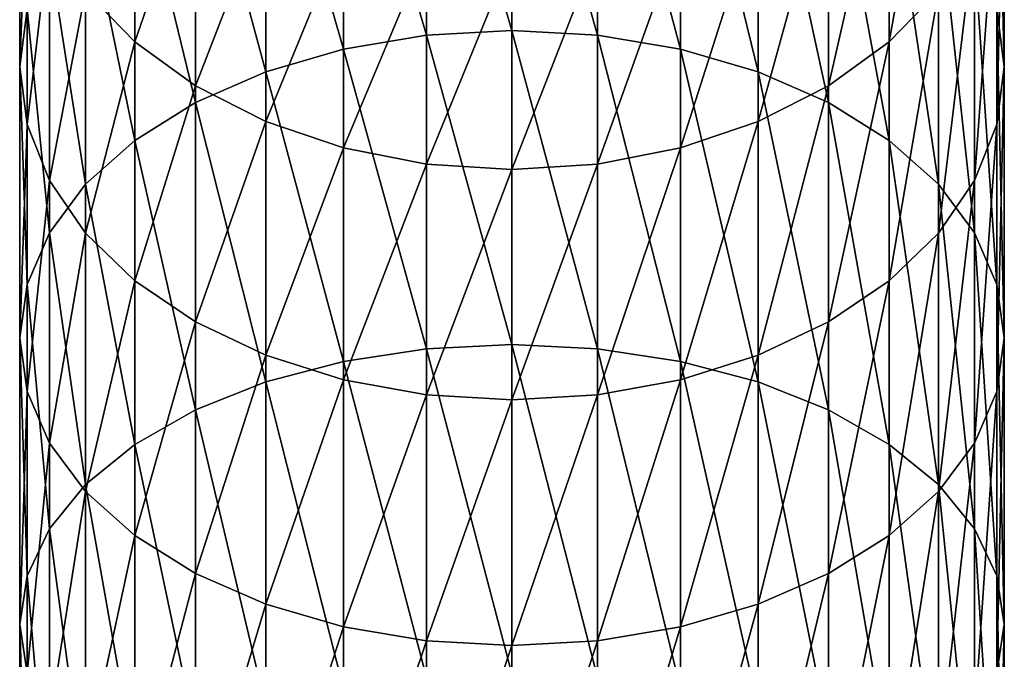
# Model space of a CAD drawing. Extents: x -29 to 74, y -210 to 30.
# Drawn here: x -8 to 11, y -44 to -31 of the extents above; entities that cross this region are included whole.
import ezdxf

# ---------------------------------------------------------------- set-up
doc = ezdxf.new("R2010")
doc.units = 0
doc.layers.add('L1', color=7, linetype='CONTINUOUS')

msp = doc.modelspace()

# ---------------------------------------------------------------- linework, layer by layer
at = {"layer": 'L1', "color": 7}
for points in [[(-2.142665, -26.29036, 323.3586), (-0.543131, -31.7243, 328.5819), (-0.543131, -26.00033, 323.6741)], [(-0.543131, -26.00033, 323.6741), (1.106527, -31.6342, 328.6946), (1.106527, -25.90267, 323.7804)], [(-0.543131, -26.00033, 323.6741), (-0.543131, -31.7243, 328.5819), (1.106527, -31.6342, 328.6946)], [(1.106527, -25.90267, 323.7804), (1.106527, -31.6342, 328.6946), (2.756185, -31.7243, 328.5819)], [(1.106527, -25.90267, 323.7804), (2.756185, -31.7243, 328.5819), (2.756185, -26.00033, 323.6741)], [(2.756185, -26.00033, 323.6741), (2.756185, -31.7243, 328.5819), (4.355718, -31.9919, 328.2471)], [(2.756185, -26.00033, 323.6741), (4.355718, -31.9919, 328.2471), (4.355718, -26.29036, 323.3586)], [(-3.643473, -26.76393, 322.8433), (-2.142665, -31.9919, 328.2471), (-2.142665, -26.29036, 323.3586)], [(-2.142665, -26.29036, 323.3586), (-2.142665, -31.9919, 328.2471), (-0.543131, -31.7243, 328.5819)], [(4.355718, -26.29036, 323.3586), (4.355718, -31.9919, 328.2471), (5.856527, -32.42883, 327.7004)], [(4.355718, -26.29036, 323.3586), (5.856527, -32.42883, 327.7004), (5.856527, -26.76393, 322.8433)], [(10.4622, -26.22128, 313.0828), (10.4622, -31.2149, 318.0004), (10.60653, -32.33121, 316.7858)], [(10.4622, -26.22128, 313.0828), (10.60653, -32.33121, 316.7858), (10.60653, -27.41862, 311.948)], [(9.333768, -26.51566, 303.7609), (9.333768, -30.86624, 308.6805), (8.383949, -31.85079, 307.7474)], [(9.333768, -26.51566, 303.7609), (8.383949, -31.85079, 307.7474), (8.383949, -27.56217, 302.8979)], [(-4.999955, -27.40666, 322.144), (-3.643473, -32.42883, 327.7004), (-3.643473, -26.76393, 322.8433)], [(-3.643473, -26.76393, 322.8433), (-3.643473, -32.42883, 327.7004), (-2.142665, -31.9919, 328.2471)], [(5.856527, -26.76393, 322.8433), (5.856527, -32.42883, 327.7004), (7.21301, -33.02185, 326.9584)], [(5.856527, -26.76393, 322.8433), (7.21301, -33.02185, 326.9584), (7.21301, -27.40666, 322.144)], [(-8.249147, -28.61597, 310.8132), (-8.393473, -32.33121, 316.7858), (-8.393473, -27.41862, 311.948)], [(-8.393473, -27.41862, 311.948), (-8.393473, -32.33121, 316.7858), (-8.249147, -31.2149, 318.0004)], [(-6.170895, -28.19902, 321.2819), (-4.999955, -33.02185, 326.9584), (-4.999955, -27.40666, 322.144)], [(-4.999955, -27.40666, 322.144), (-4.999955, -33.02185, 326.9584), (-3.643473, -32.42883, 327.7004)], [(7.21301, -27.40666, 322.144), (7.21301, -33.02185, 326.9584), (8.383949, -33.75292, 326.0438)], [(7.21301, -27.40666, 322.144), (8.383949, -33.75292, 326.0438), (8.383949, -28.19902, 321.2819)], [(10.60653, -27.41862, 311.948), (10.60653, -32.33121, 316.7858), (10.4622, -33.44751, 315.5712)], [(10.60653, -27.41862, 311.948), (10.4622, -33.44751, 315.5712), (10.4622, -28.61597, 310.8132)], [(-6.170895, -27.56217, 302.8979), (-6.170895, -31.85079, 307.7474), (-7.120714, -30.86624, 308.6805)], [(-4.999955, -28.46553, 302.1529), (-6.170895, -31.85079, 307.7474), (-6.170895, -27.56217, 302.8979)], [(8.383949, -27.56217, 302.8979), (8.383949, -31.85079, 307.7474), (7.21301, -32.70068, 306.9419)], [(8.383949, -27.56217, 302.8979), (7.21301, -32.70068, 306.9419), (7.21301, -28.46553, 302.1529)], [(-7.120714, -29.11694, 320.2831), (-6.170895, -33.75292, 326.0438), (-6.170895, -28.19902, 321.2819)], [(-6.170895, -28.19902, 321.2819), (-6.170895, -33.75292, 326.0438), (-4.999955, -33.02185, 326.9584)], [(8.383949, -28.19902, 321.2819), (8.383949, -33.75292, 326.0438), (9.333768, -34.59984, 324.9842)], [(8.383949, -28.19902, 321.2819), (9.333768, -34.59984, 324.9842), (9.333768, -29.11694, 320.2831)], [(-4.999955, -28.46553, 302.1529), (-4.999955, -32.70068, 306.9419), (-6.170895, -31.85079, 307.7474)], [(-3.643473, -29.19831, 301.5486), (-4.999955, -32.70068, 306.9419), (-4.999955, -28.46553, 302.1529)], [(7.21301, -28.46553, 302.1529), (7.21301, -32.70068, 306.9419), (5.856527, -33.39007, 306.2885)], [(7.21301, -28.46553, 302.1529), (5.856527, -33.39007, 306.2885), (5.856527, -29.19831, 301.5486)], [(-8.249147, -28.61597, 310.8132), (-8.249147, -33.44751, 315.5712), (-8.393473, -32.33121, 316.7858)], [(-7.820553, -29.77693, 309.7129), (-8.249147, -33.44751, 315.5712), (-8.249147, -28.61597, 310.8132)], [(10.4622, -28.61597, 310.8132), (10.4622, -33.44751, 315.5712), (10.03361, -34.52989, 314.3936)], [(10.4622, -28.61597, 310.8132), (10.03361, -34.52989, 314.3936), (10.03361, -29.77693, 309.7129)], [(-7.820553, -30.13252, 319.1781), (-7.120714, -34.59984, 324.9842), (-7.120714, -29.11694, 320.2831)], [(-7.120714, -29.11694, 320.2831), (-7.120714, -34.59984, 324.9842), (-6.170895, -33.75292, 326.0438)], [(-3.643473, -29.19831, 301.5486), (-3.643473, -33.39007, 306.2885), (-4.999955, -32.70068, 306.9419)], [(-2.142665, -29.73823, 301.1033), (-3.643473, -33.39007, 306.2885), (-3.643473, -29.19831, 301.5486)], [(5.856527, -29.19831, 301.5486), (5.856527, -33.39007, 306.2885), (4.355718, -33.89802, 305.8071)], [(5.856527, -29.19831, 301.5486), (4.355718, -33.89802, 305.8071), (4.355718, -29.73823, 301.1033)], [(9.333768, -29.11694, 320.2831), (9.333768, -34.59984, 324.9842), (10.03361, -35.53686, 323.8118)], [(9.333768, -29.11694, 320.2831), (10.03361, -35.53686, 323.8118), (10.03361, -30.13252, 319.1781)], [(-7.820553, -29.77693, 309.7129), (-7.820553, -34.52989, 314.3936), (-8.249147, -33.44751, 315.5712)], [(-7.120714, -30.86624, 308.6805), (-7.820553, -34.52989, 314.3936), (-7.820553, -29.77693, 309.7129)], [(-2.142665, -29.73823, 301.1033), (-2.142665, -33.89802, 305.8071), (-3.643473, -33.39007, 306.2885)], [(-0.543131, -30.06888, 300.8306), (-2.142665, -33.89802, 305.8071), (-2.142665, -29.73823, 301.1033)], [(4.355718, -29.73823, 301.1033), (4.355718, -33.89802, 305.8071), (2.756185, -34.2091, 305.5123)], [(4.355718, -29.73823, 301.1033), (2.756185, -34.2091, 305.5123), (2.756185, -30.06888, 300.8306)], [(10.03361, -29.77693, 309.7129), (10.03361, -34.52989, 314.3936), (9.333768, -35.54547, 313.2886)], [(10.03361, -29.77693, 309.7129), (9.333768, -35.54547, 313.2886), (9.333768, -30.86624, 308.6805)], [(-8.249147, -31.2149, 318.0004), (-7.820553, -35.53686, 323.8118), (-7.820553, -30.13252, 319.1781)], [(-7.820553, -30.13252, 319.1781), (-7.820553, -35.53686, 323.8118), (-7.120714, -34.59984, 324.9842)], [(-0.543131, -30.06888, 300.8306), (-0.543131, -34.2091, 305.5123), (-2.142665, -33.89802, 305.8071)], [(1.106527, -30.18023, 300.7388), (-0.543131, -34.2091, 305.5123), (-0.543131, -30.06888, 300.8306)], [(1.106527, -30.18023, 300.7388), (1.106527, -34.31385, 305.413), (-0.543131, -34.2091, 305.5123)], [(2.756185, -30.06888, 300.8306), (2.756185, -34.2091, 305.5123), (1.106527, -34.31385, 305.413)], [(2.756185, -30.06888, 300.8306), (1.106527, -34.31385, 305.413), (1.106527, -30.18023, 300.7388)], [(10.03361, -30.13252, 319.1781), (10.03361, -35.53686, 323.8118), (10.4622, -36.53552, 322.5623)], [(10.03361, -30.13252, 319.1781), (10.4622, -36.53552, 322.5623), (10.4622, -31.2149, 318.0004)], [(-7.120714, -30.86624, 308.6805), (-7.120714, -35.54547, 313.2886), (-7.820553, -34.52989, 314.3936)], [(-6.170895, -31.85079, 307.7474), (-7.120714, -35.54547, 313.2886), (-7.120714, -30.86624, 308.6805)], [(9.333768, -30.86624, 308.6805), (9.333768, -35.54547, 313.2886), (8.383949, -36.46339, 312.2898)], [(9.333768, -30.86624, 308.6805), (8.383949, -36.46339, 312.2898), (8.383949, -31.85079, 307.7474)], [(-8.393473, -32.33121, 316.7858), (-8.249147, -36.53552, 322.5623), (-8.249147, -31.2149, 318.0004)], [(-8.249147, -31.2149, 318.0004), (-8.249147, -36.53552, 322.5623), (-7.820553, -35.53686, 323.8118)], [(10.4622, -31.2149, 318.0004), (10.4622, -36.53552, 322.5623), (10.60653, -37.56548, 321.2737)], [(10.4622, -31.2149, 318.0004), (10.60653, -37.56548, 321.2737), (10.60653, -32.33121, 316.7858)], [(-2.142665, -31.9919, 328.2471), (-0.543131, -37.77285, 333.0835), (-0.543131, -31.7243, 328.5819)], [(-0.543131, -31.7243, 328.5819), (1.106527, -37.69072, 333.2022), (1.106527, -31.6342, 328.6946)], [(-0.543131, -31.7243, 328.5819), (-0.543131, -37.77285, 333.0835), (1.106527, -37.69072, 333.2022)], [(1.106527, -31.6342, 328.6946), (1.106527, -37.69072, 333.2022), (2.756185, -37.77285, 333.0835)], [(1.106527, -31.6342, 328.6946), (2.756185, -37.77285, 333.0835), (2.756185, -31.7243, 328.5819)], [(2.756185, -31.7243, 328.5819), (2.756185, -37.77285, 333.0835), (4.355718, -38.01673, 332.7311)], [(2.756185, -31.7243, 328.5819), (4.355718, -38.01673, 332.7311), (4.355718, -31.9919, 328.2471)], [(-6.170895, -31.85079, 307.7474), (-6.170895, -36.46339, 312.2898), (-7.120714, -35.54547, 313.2886)], [(-4.999955, -32.70068, 306.9419), (-6.170895, -36.46339, 312.2898), (-6.170895, -31.85079, 307.7474)], [(8.383949, -31.85079, 307.7474), (8.383949, -36.46339, 312.2898), (7.21301, -37.25575, 311.4277)], [(8.383949, -31.85079, 307.7474), (7.21301, -37.25575, 311.4277), (7.21301, -32.70068, 306.9419)], [(-3.643473, -32.42883, 327.7004), (-2.142665, -38.01673, 332.7311), (-2.142665, -31.9919, 328.2471)], [(-2.142665, -31.9919, 328.2471), (-2.142665, -38.01673, 332.7311), (-0.543131, -37.77285, 333.0835)], [(4.355718, -31.9919, 328.2471), (4.355718, -38.01673, 332.7311), (5.856527, -38.41496, 332.1556)], [(4.355718, -31.9919, 328.2471), (5.856527, -38.41496, 332.1556), (5.856527, -32.42883, 327.7004)], [(-8.249147, -33.44751, 315.5712), (-8.393473, -37.56548, 321.2737), (-8.393473, -32.33121, 316.7858)], [(-8.393473, -32.33121, 316.7858), (-8.393473, -37.56548, 321.2737), (-8.249147, -36.53552, 322.5623)], [(-4.999955, -33.02185, 326.9584), (-3.643473, -38.41496, 332.1556), (-3.643473, -32.42883, 327.7004)], [(-3.643473, -32.42883, 327.7004), (-3.643473, -38.41496, 332.1556), (-2.142665, -38.01673, 332.7311)], [(5.856527, -32.42883, 327.7004), (5.856527, -38.41496, 332.1556), (7.21301, -38.95544, 331.3745)], [(5.856527, -32.42883, 327.7004), (7.21301, -38.95544, 331.3745), (7.21301, -33.02185, 326.9584)], [(10.60653, -32.33121, 316.7858), (10.60653, -37.56548, 321.2737), (10.4622, -38.59543, 319.9851)], [(10.60653, -32.33121, 316.7858), (10.4622, -38.59543, 319.9851), (10.4622, -33.44751, 315.5712)], [(-4.999955, -32.70068, 306.9419), (-4.999955, -37.25575, 311.4277), (-6.170895, -36.46339, 312.2898)], [(-3.643473, -33.39007, 306.2885), (-4.999955, -37.25575, 311.4277), (-4.999955, -32.70068, 306.9419)], [(7.21301, -32.70068, 306.9419), (7.21301, -37.25575, 311.4277), (5.856527, -37.89848, 310.7284)], [(7.21301, -32.70068, 306.9419), (5.856527, -37.89848, 310.7284), (5.856527, -33.39007, 306.2885)], [(-6.170895, -33.75292, 326.0438), (-4.999955, -38.95544, 331.3745), (-4.999955, -33.02185, 326.9584)], [(-4.999955, -33.02185, 326.9584), (-4.999955, -38.95544, 331.3745), (-3.643473, -38.41496, 332.1556)], [(7.21301, -33.02185, 326.9584), (7.21301, -38.95544, 331.3745), (8.383949, -39.62175, 330.4116)], [(7.21301, -33.02185, 326.9584), (8.383949, -39.62175, 330.4116), (8.383949, -33.75292, 326.0438)], [(-3.643473, -33.39007, 306.2885), (-3.643473, -37.89848, 310.7284), (-4.999955, -37.25575, 311.4277)], [(-2.142665, -33.89802, 305.8071), (-3.643473, -37.89848, 310.7284), (-3.643473, -33.39007, 306.2885)], [(5.856527, -33.39007, 306.2885), (5.856527, -37.89848, 310.7284), (4.355718, -38.37205, 310.2131)], [(5.856527, -33.39007, 306.2885), (4.355718, -38.37205, 310.2131), (4.355718, -33.89802, 305.8071)], [(-8.249147, -33.44751, 315.5712), (-8.249147, -38.59543, 319.9851), (-8.393473, -37.56548, 321.2737)], [(-7.820553, -34.52989, 314.3936), (-8.249147, -38.59543, 319.9851), (-8.249147, -33.44751, 315.5712)], [(10.4622, -33.44751, 315.5712), (10.4622, -38.59543, 319.9851), (10.03361, -39.59409, 318.7356)], [(10.4622, -33.44751, 315.5712), (10.03361, -39.59409, 318.7356), (10.03361, -34.52989, 314.3936)], [(-7.120714, -34.59984, 324.9842), (-6.170895, -39.62175, 330.4116), (-6.170895, -33.75292, 326.0438)], [(-6.170895, -33.75292, 326.0438), (-6.170895, -39.62175, 330.4116), (-4.999955, -38.95544, 331.3745)], [(8.383949, -33.75292, 326.0438), (8.383949, -39.62175, 330.4116), (9.333768, -40.39364, 329.2962)], [(8.383949, -33.75292, 326.0438), (9.333768, -40.39364, 329.2962), (9.333768, -34.59984, 324.9842)], [(-2.142665, -33.89802, 305.8071), (-2.142665, -38.37205, 310.2131), (-3.643473, -37.89848, 310.7284)], [(-0.543131, -34.2091, 305.5123), (-2.142665, -38.37205, 310.2131), (-2.142665, -33.89802, 305.8071)], [(4.355718, -33.89802, 305.8071), (4.355718, -38.37205, 310.2131), (2.756185, -38.66208, 309.8975)], [(4.355718, -33.89802, 305.8071), (2.756185, -38.66208, 309.8975), (2.756185, -34.2091, 305.5123)], [(-0.543131, -34.2091, 305.5123), (-0.543131, -38.66208, 309.8975), (-2.142665, -38.37205, 310.2131)], [(1.106527, -34.31385, 305.413), (-0.543131, -38.66208, 309.8975), (-0.543131, -34.2091, 305.5123)], [(1.106527, -34.31385, 305.413), (1.106527, -38.75974, 309.7913), (-0.543131, -38.66208, 309.8975)], [(2.756185, -34.2091, 305.5123), (2.756185, -38.66208, 309.8975), (1.106527, -38.75974, 309.7913)], [(2.756185, -34.2091, 305.5123), (1.106527, -38.75974, 309.7913), (1.106527, -34.31385, 305.413)], [(-7.820553, -34.52989, 314.3936), (-7.820553, -39.59409, 318.7356), (-8.249147, -38.59543, 319.9851)], [(-7.120714, -35.54547, 313.2886), (-7.820553, -39.59409, 318.7356), (-7.820553, -34.52989, 314.3936)], [(10.03361, -34.52989, 314.3936), (10.03361, -39.59409, 318.7356), (9.333768, -40.53111, 317.5632)], [(10.03361, -34.52989, 314.3936), (9.333768, -40.53111, 317.5632), (9.333768, -35.54547, 313.2886)], [(-7.820553, -35.53686, 323.8118), (-7.120714, -40.39364, 329.2962), (-7.120714, -34.59984, 324.9842)], [(-7.120714, -34.59984, 324.9842), (-7.120714, -40.39364, 329.2962), (-6.170895, -39.62175, 330.4116)], [(9.333768, -34.59984, 324.9842), (9.333768, -40.39364, 329.2962), (10.03361, -41.24765, 328.0621)], [(9.333768, -34.59984, 324.9842), (10.03361, -41.24765, 328.0621), (10.03361, -35.53686, 323.8118)], [(-8.249147, -36.53552, 322.5623), (-7.820553, -41.24765, 328.0621), (-7.820553, -35.53686, 323.8118)], [(-7.820553, -35.53686, 323.8118), (-7.820553, -41.24765, 328.0621), (-7.120714, -40.39364, 329.2962)], [(-7.120714, -35.54547, 313.2886), (-7.120714, -40.53111, 317.5632), (-7.820553, -39.59409, 318.7356)], [(-6.170895, -36.46339, 312.2898), (-7.120714, -40.53111, 317.5632), (-7.120714, -35.54547, 313.2886)], [(9.333768, -35.54547, 313.2886), (9.333768, -40.53111, 317.5632), (8.383949, -41.37803, 316.5036)], [(9.333768, -35.54547, 313.2886), (8.383949, -41.37803, 316.5036), (8.383949, -36.46339, 312.2898)], [(10.03361, -35.53686, 323.8118), (10.03361, -41.24765, 328.0621), (10.4622, -42.15784, 326.7467)], [(10.03361, -35.53686, 323.8118), (10.4622, -42.15784, 326.7467), (10.4622, -36.53552, 322.5623)], [(-6.170895, -36.46339, 312.2898), (-6.170895, -41.37803, 316.5036), (-7.120714, -40.53111, 317.5632)], [(-4.999955, -37.25575, 311.4277), (-6.170895, -41.37803, 316.5036), (-6.170895, -36.46339, 312.2898)], [(8.383949, -36.46339, 312.2898), (8.383949, -41.37803, 316.5036), (7.21301, -42.1091, 315.589)], [(8.383949, -36.46339, 312.2898), (7.21301, -42.1091, 315.589), (7.21301, -37.25575, 311.4277)], [(-8.393473, -37.56548, 321.2737), (-8.249147, -42.15784, 326.7467), (-8.249147, -36.53552, 322.5623)], [(-8.249147, -36.53552, 322.5623), (-8.249147, -42.15784, 326.7467), (-7.820553, -41.24765, 328.0621)], [(10.4622, -36.53552, 322.5623), (10.4622, -42.15784, 326.7467), (10.60653, -43.09655, 325.3902)], [(10.4622, -36.53552, 322.5623), (10.60653, -43.09655, 325.3902), (10.60653, -37.56548, 321.2737)], [(-4.999955, -37.25575, 311.4277), (-4.999955, -42.1091, 315.589), (-6.170895, -41.37803, 316.5036)], [(-3.643473, -37.89848, 310.7284), (-4.999955, -42.1091, 315.589), (-4.999955, -37.25575, 311.4277)], [(7.21301, -37.25575, 311.4277), (7.21301, -42.1091, 315.589), (5.856527, -42.70212, 314.847)], [(7.21301, -37.25575, 311.4277), (5.856527, -42.70212, 314.847), (5.856527, -37.89848, 310.7284)], [(-8.249147, -38.59543, 319.9851), (-8.393473, -43.09655, 325.3902), (-8.393473, -37.56548, 321.2737)], [(-8.393473, -37.56548, 321.2737), (-8.393473, -43.09655, 325.3902), (-8.249147, -42.15784, 326.7467)], [(10.60653, -37.56548, 321.2737), (10.60653, -43.09655, 325.3902), (10.4622, -44.03526, 324.0337)], [(10.60653, -37.56548, 321.2737), (10.4622, -44.03526, 324.0337), (10.4622, -38.59543, 319.9851)], [(-2.142665, -38.01673, 332.7311), (-0.543131, -44.11721, 337.1577), (-0.543131, -37.77285, 333.0835)], [(-0.543131, -37.77285, 333.0835), (1.106527, -44.04346, 337.2817), (1.106527, -37.69072, 333.2022)], [(-0.543131, -37.77285, 333.0835), (-0.543131, -44.11721, 337.1577), (1.106527, -44.04346, 337.2817)], [(1.106527, -37.69072, 333.2022), (1.106527, -44.04346, 337.2817), (2.756185, -44.11721, 337.1577)], [(1.106527, -37.69072, 333.2022), (2.756185, -44.11721, 337.1577), (2.756185, -37.77285, 333.0835)], [(2.756185, -37.77285, 333.0835), (2.756185, -44.11721, 337.1577), (4.355718, -44.33623, 336.7893)], [(2.756185, -37.77285, 333.0835), (4.355718, -44.33623, 336.7893), (4.355718, -38.01673, 332.7311)], [(-3.643473, -37.89848, 310.7284), (-3.643473, -42.70212, 314.847), (-4.999955, -42.1091, 315.589)], [(-2.142665, -38.37205, 310.2131), (-3.643473, -42.70212, 314.847), (-3.643473, -37.89848, 310.7284)], [(5.856527, -37.89848, 310.7284), (5.856527, -42.70212, 314.847), (4.355718, -43.13906, 314.3003)], [(5.856527, -37.89848, 310.7284), (4.355718, -43.13906, 314.3003), (4.355718, -38.37205, 310.2131)], [(-3.643473, -38.41496, 332.1556), (-2.142665, -44.33623, 336.7893), (-2.142665, -38.01673, 332.7311)], [(-2.142665, -38.01673, 332.7311), (-2.142665, -44.33623, 336.7893), (-0.543131, -44.11721, 337.1577)], [(4.355718, -38.01673, 332.7311), (4.355718, -44.33623, 336.7893), (5.856527, -44.69386, 336.1877)], [(4.355718, -38.01673, 332.7311), (5.856527, -44.69386, 336.1877), (5.856527, -38.41496, 332.1556)], [(-2.142665, -38.37205, 310.2131), (-2.142665, -43.13906, 314.3003), (-3.643473, -42.70212, 314.847)], [(-0.543131, -38.66208, 309.8975), (-2.142665, -43.13906, 314.3003), (-2.142665, -38.37205, 310.2131)], [(4.355718, -38.37205, 310.2131), (4.355718, -43.13906, 314.3003), (2.756185, -43.40665, 313.9655)], [(4.355718, -38.37205, 310.2131), (2.756185, -43.40665, 313.9655), (2.756185, -38.66208, 309.8975)], [(-4.999955, -38.95544, 331.3745), (-3.643473, -44.69386, 336.1877), (-3.643473, -38.41496, 332.1556)], [(-3.643473, -38.41496, 332.1556), (-3.643473, -44.69386, 336.1877), (-2.142665, -44.33623, 336.7893)], [(5.856527, -38.41496, 332.1556), (5.856527, -44.69386, 336.1877), (7.21301, -45.17923, 335.3713)], [(5.856527, -38.41496, 332.1556), (7.21301, -45.17923, 335.3713), (7.21301, -38.95544, 331.3745)], [(-8.249147, -38.59543, 319.9851), (-8.249147, -44.03526, 324.0337), (-8.393473, -43.09655, 325.3902)], [(-7.820553, -39.59409, 318.7356), (-8.249147, -44.03526, 324.0337), (-8.249147, -38.59543, 319.9851)], [(-0.543131, -38.66208, 309.8975), (-0.543131, -43.40665, 313.9655), (-2.142665, -43.13906, 314.3003)], [(1.106527, -38.75974, 309.7913), (-0.543131, -43.40665, 313.9655), (-0.543131, -38.66208, 309.8975)], [(1.106527, -38.75974, 309.7913), (1.106527, -43.49675, 313.8528), (-0.543131, -43.40665, 313.9655)], [(2.756185, -38.66208, 309.8975), (2.756185, -43.40665, 313.9655), (1.106527, -43.49675, 313.8528)], [(2.756185, -38.66208, 309.8975), (1.106527, -43.49675, 313.8528), (1.106527, -38.75974, 309.7913)], [(10.4622, -38.59543, 319.9851), (10.4622, -44.03526, 324.0337), (10.03361, -44.94545, 322.7184)], [(10.4622, -38.59543, 319.9851), (10.03361, -44.94545, 322.7184), (10.03361, -39.59409, 318.7356)], [(-6.170895, -39.62175, 330.4116), (-4.999955, -45.17923, 335.3713), (-4.999955, -38.95544, 331.3745)], [(-4.999955, -38.95544, 331.3745), (-4.999955, -45.17923, 335.3713), (-3.643473, -44.69386, 336.1877)], [(7.21301, -38.95544, 331.3745), (7.21301, -45.17923, 335.3713), (8.383949, -45.7776, 334.3647)], [(7.21301, -38.95544, 331.3745), (8.383949, -45.7776, 334.3647), (8.383949, -39.62175, 330.4116)], [(-7.820553, -39.59409, 318.7356), (-7.820553, -44.94545, 322.7184), (-8.249147, -44.03526, 324.0337)], [(-7.120714, -40.53111, 317.5632), (-7.820553, -44.94545, 322.7184), (-7.820553, -39.59409, 318.7356)], [(-7.120714, -40.39364, 329.2962), (-6.170895, -45.7776, 334.3647), (-6.170895, -39.62175, 330.4116)], [(-6.170895, -39.62175, 330.4116), (-6.170895, -45.7776, 334.3647), (-4.999955, -45.17923, 335.3713)], [(8.383949, -39.62175, 330.4116), (8.383949, -45.7776, 334.3647), (9.333768, -46.47079, 333.1988)], [(8.383949, -39.62175, 330.4116), (9.333768, -46.47079, 333.1988), (9.333768, -40.39364, 329.2962)], [(10.03361, -39.59409, 318.7356), (10.03361, -44.94545, 322.7184), (9.333768, -45.79946, 321.4842)], [(10.03361, -39.59409, 318.7356), (9.333768, -45.79946, 321.4842), (9.333768, -40.53111, 317.5632)], [(-7.820553, -41.24765, 328.0621), (-7.120714, -46.47079, 333.1988), (-7.120714, -40.39364, 329.2962)], [(-7.120714, -40.39364, 329.2962), (-7.120714, -46.47079, 333.1988), (-6.170895, -45.7776, 334.3647)], [(9.333768, -40.39364, 329.2962), (9.333768, -46.47079, 333.1988), (10.03361, -47.23774, 331.9087)], [(9.333768, -40.39364, 329.2962), (10.03361, -47.23774, 331.9087), (10.03361, -41.24765, 328.0621)], [(-7.120714, -40.53111, 317.5632), (-7.120714, -45.79946, 321.4842), (-7.820553, -44.94545, 322.7184)], [(-6.170895, -41.37803, 316.5036), (-7.120714, -45.79946, 321.4842), (-7.120714, -40.53111, 317.5632)], [(9.333768, -40.53111, 317.5632), (9.333768, -45.79946, 321.4842), (8.383949, -46.57135, 320.3688)], [(9.333768, -40.53111, 317.5632), (8.383949, -46.57135, 320.3688), (8.383949, -41.37803, 316.5036)], [(-8.249147, -42.15784, 326.7467), (-7.820553, -47.23774, 331.9087), (-7.820553, -41.24765, 328.0621)], [(-7.820553, -41.24765, 328.0621), (-7.820553, -47.23774, 331.9087), (-7.120714, -46.47079, 333.1988)], [(-6.170895, -41.37803, 316.5036), (-6.170895, -46.57135, 320.3688), (-7.120714, -45.79946, 321.4842)], [(-4.999955, -42.1091, 315.589), (-6.170895, -46.57135, 320.3688), (-6.170895, -41.37803, 316.5036)], [(8.383949, -41.37803, 316.5036), (8.383949, -46.57135, 320.3688), (7.21301, -47.23765, 319.4059)], [(8.383949, -41.37803, 316.5036), (7.21301, -47.23765, 319.4059), (7.21301, -42.1091, 315.589)], [(10.03361, -41.24765, 328.0621), (10.03361, -47.23774, 331.9087), (10.4622, -48.05513, 330.5338)], [(10.03361, -41.24765, 328.0621), (10.4622, -48.05513, 330.5338), (10.4622, -42.15784, 326.7467)], [(-8.393473, -43.09655, 325.3902), (-8.249147, -48.05513, 330.5338), (-8.249147, -42.15784, 326.7467)], [(-8.249147, -42.15784, 326.7467), (-8.249147, -48.05513, 330.5338), (-7.820553, -47.23774, 331.9087)], [(-4.999955, -42.1091, 315.589), (-4.999955, -47.23765, 319.4059), (-6.170895, -46.57135, 320.3688)], [(-3.643473, -42.70212, 314.847), (-4.999955, -47.23765, 319.4059), (-4.999955, -42.1091, 315.589)], [(7.21301, -42.1091, 315.589), (7.21301, -47.23765, 319.4059), (5.856527, -47.77813, 318.6248)], [(7.21301, -42.1091, 315.589), (5.856527, -47.77813, 318.6248), (5.856527, -42.70212, 314.847)], [(10.4622, -42.15784, 326.7467), (10.4622, -48.05513, 330.5338), (10.60653, -48.89813, 329.1158)], [(10.4622, -42.15784, 326.7467), (10.60653, -48.89813, 329.1158), (10.60653, -43.09655, 325.3902)], [(-3.643473, -42.70212, 314.847), (-3.643473, -47.77813, 318.6248), (-4.999955, -47.23765, 319.4059)], [(-2.142665, -43.13906, 314.3003), (-3.643473, -47.77813, 318.6248), (-3.643473, -42.70212, 314.847)], [(5.856527, -42.70212, 314.847), (5.856527, -47.77813, 318.6248), (4.355718, -48.17637, 318.0493)], [(5.856527, -42.70212, 314.847), (4.355718, -48.17637, 318.0493), (4.355718, -43.13906, 314.3003)], [(-8.249147, -44.03526, 324.0337), (-8.393473, -48.89813, 329.1158), (-8.393473, -43.09655, 325.3902)], [(-8.393473, -43.09655, 325.3902), (-8.393473, -48.89813, 329.1158), (-8.249147, -48.05513, 330.5338)], [(10.60653, -43.09655, 325.3902), (10.60653, -48.89813, 329.1158), (10.4622, -49.74114, 327.6978)], [(10.60653, -43.09655, 325.3902), (10.4622, -49.74114, 327.6978), (10.4622, -44.03526, 324.0337)], [(-2.142665, -43.13906, 314.3003), (-2.142665, -48.17637, 318.0493), (-3.643473, -47.77813, 318.6248)], [(-0.543131, -43.40665, 313.9655), (-2.142665, -48.17637, 318.0493), (-2.142665, -43.13906, 314.3003)], [(4.355718, -43.13906, 314.3003), (4.355718, -48.17637, 318.0493), (2.756185, -48.42025, 317.6969)], [(4.355718, -43.13906, 314.3003), (2.756185, -48.42025, 317.6969), (2.756185, -43.40665, 313.9655)], [(-0.543131, -43.40665, 313.9655), (-0.543131, -48.42025, 317.6969), (-2.142665, -48.17637, 318.0493)], [(1.106527, -43.49675, 313.8528), (-0.543131, -48.42025, 317.6969), (-0.543131, -43.40665, 313.9655)], [(1.106527, -43.49675, 313.8528), (1.106527, -48.50238, 317.5782), (-0.543131, -48.42025, 317.6969)], [(2.756185, -43.40665, 313.9655), (2.756185, -48.42025, 317.6969), (1.106527, -48.50238, 317.5782)], [(2.756185, -43.40665, 313.9655), (1.106527, -48.50238, 317.5782), (1.106527, -43.49675, 313.8528)]]:
    msp.add_3dface(points, dxfattribs=at)

doc.saveas('drawing.dxf')
